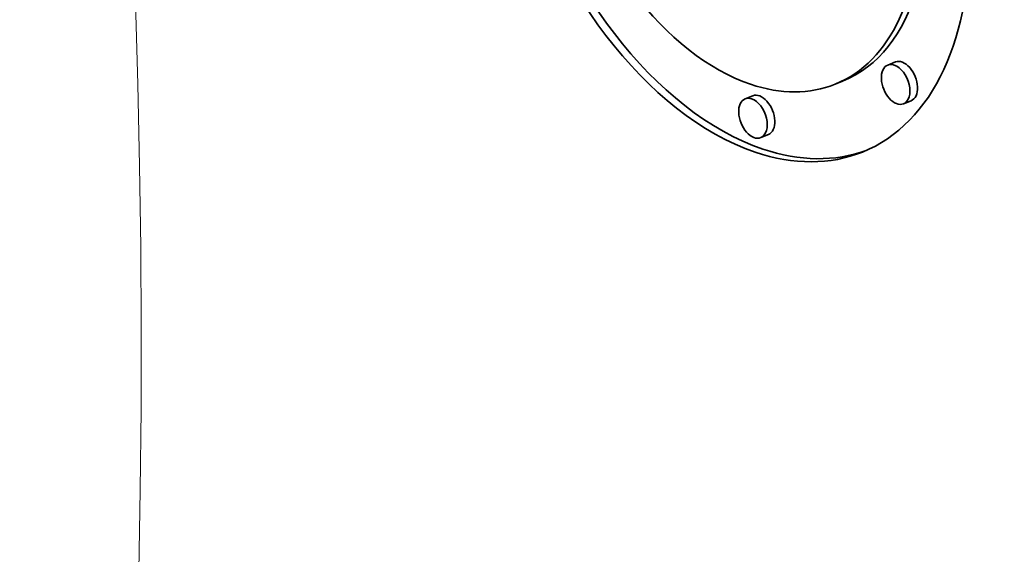
# Model space of a CAD drawing. Extents: x 0 to 10.8, y 0 to 8.3.
# Drawn here: x 9.6 to 9.8, y 4.4 to 4.5 of the extents above; entities that cross this region are included whole.
import ezdxf

# ---------------------------------------------------------------- set-up
doc = ezdxf.new("R2010")
doc.units = 0
doc.header["$MEASUREMENT"] = 0
doc.layers.get('0').update_dxf_attribs({"lineweight": 13})

msp = doc.modelspace()

# ---------------------------------------------------------------- linework, layer by layer
at = {"color": 7, "lineweight": 35, "ltscale": 4.45278e-05}
for p, q in [((9.76782, 4.47018), (9.76616, 4.46951)), ((9.75629, 4.46599), (9.75464, 4.46532)), ((9.73664, 4.46279), (9.73499, 4.46212)), ((9.77124, 4.4617), (9.76958, 4.46103)), ((9.74006, 4.45431), (9.73841, 4.45365))]:
    msp.add_line(p, q, dxfattribs=at)
at = {"color": 7, "lineweight": 13, "ltscale": 0.03937}
msp.add_ellipse((8.33438, 4.9916), major_axis=(0.6946, -1.72178), ratio=0.616564, start_param=5.868438, end_param=9.839525, dxfattribs=at)
at = {"color": 7, "lineweight": 35, "ltscale": 0.03937}
for centre, major_axis, start_param, end_param in [((8.53369, 5.07201), (0.83227, -2.06303), 0.000026, 1.998424), ((8.33438, 4.9916), (0.83227, -2.06303), 0.000026, 1.998424), ((9.73241, 4.52042), (0.02821, -0.06993), 0.000015, 3.141608), ((9.73406, 4.52109), (-0.02821, 0.06993), 0.019088, 2.655504), ((9.73241, 4.52042), (0.02821, -0.06993), 3.141608, 5.797096), ((9.73241, 4.52042), (0.02223, -0.0551), 0.000015, 3.141608), ((9.73241, 4.52042), (0.02223, -0.0551), 3.141608, 5.797096), ((9.73406, 4.52109), (-0.02223, 0.0551), 3.141608, 5.797096), ((9.76953, 4.46594), (-0.00171, 0.00424), 3.141608, 6.283201), ((9.76787, 4.46527), (0.00171, -0.00424), 3.141608, 6.283201), ((9.76787, 4.46527), (0.00171, -0.00424), 2.655504, 3.141608), ((9.76787, 4.46527), (0.00171, -0.00424), 0.000015, 2.655504), ((9.73241, 4.52042), (0.02223, -0.0551), 5.797096, 6.283201), ((9.7367, 4.45788), (0.00171, -0.00424), 3.141608, 6.283201), ((9.7367, 4.45788), (0.00171, -0.00424), 2.655504, 3.141608), ((9.7367, 4.45788), (0.00171, -0.00424), 0.000015, 2.655504), ((9.73835, 4.45855), (-0.00171, 0.00424), 3.141608, 6.283201), ((9.73406, 4.52109), (-0.02821, 0.06993), 2.655504, 3.122467), ((9.73241, 4.52042), (0.02821, -0.06993), 5.797096, 6.283201)]:
    msp.add_ellipse(centre, major_axis=major_axis, ratio=0.616564, start_param=start_param, end_param=end_param, dxfattribs=at)

doc.saveas('drawing.dxf')
